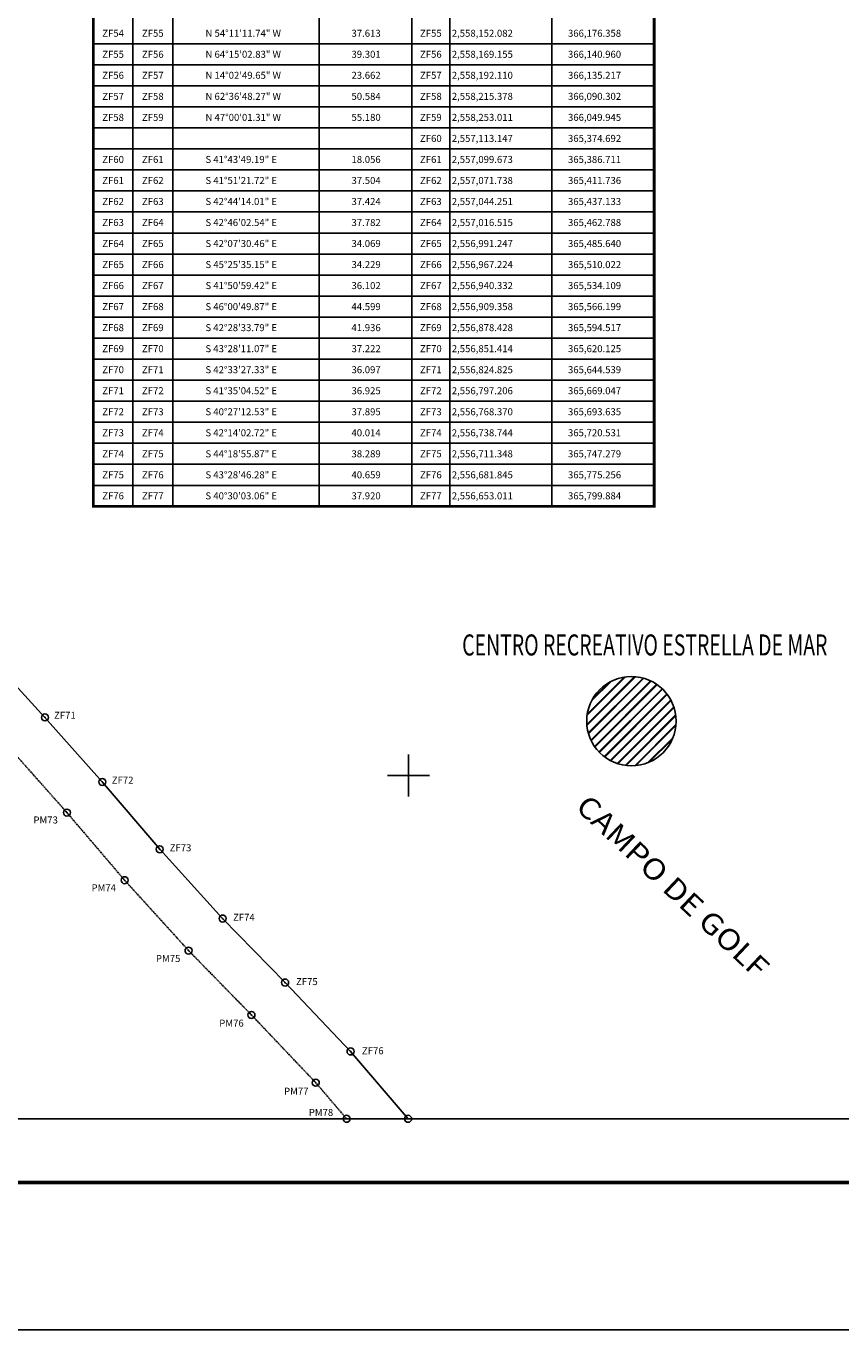
# Model space of a CAD drawing. Units: millimetres. Extents: x 365250 to 367650, y 2556563 to 2558363.
# Drawn here: x 365636 to 365985, y 2556563 to 2557121 of the extents above; entities that cross this region are included whole.
import ezdxf
from ezdxf.enums import TextEntityAlignment as Align

# ---------------------------------------------------------------- set-up
doc = ezdxf.new("R2010")
doc.units = ezdxf.units.MM
doc.header["$PDMODE"] = 32
doc.header["$PDSIZE"] = 3
doc.linetypes.add('OCULTA3', pattern=[0.45, 0.3, -0.15])
for name, color, linetype in [('Cuadricula', 7, 'Continuous'), ('CVL_CUADCON', 1, 'Continuous'), ('CVL_CUADCON_LIN', 8, 'Continuous'), ('CVL_CUADCON_TIT', 1, 'Continuous'), ('CVL_CUADCON_TX', 2, 'Continuous'), ('CVL_PUNTO', 2, 'Continuous'), ('CVL_PUNTO_NUM', 2, 'Continuous'), ('CVL_RETUTM', 8, 'Continuous'), ('MARGEN', 7, 'Continuous'), ('PLEAMAR', 1, 'OCULTA3'), ('ZOFEMAT', 5, 'Continuous')]:
    doc.layers.add(name, color=color, linetype=linetype)
doc.styles.add('MONOTXT4', font='MONOTXT4.shx')

msp = doc.modelspace()

# ---------------------------------------------------------------- hatches: boundary and pattern name
at = {"layer": 'CVL_CUADCON_TIT'}
h = msp.add_hatch(dxfattribs=at)
h.set_pattern_fill('JIS_RC_10', color=256, scale=0.3, style=0)
h.set_pattern_definition([(45, (409.339, -312.7128), (-2.1213203436, 2.1213203436), []), (45, (409.5565, -312.7128), (-2.1213203436, 2.1213203436), []), (45, (409.774, -312.7128), (-2.1213203436, 2.1213203436), [])])
h.paths.add_polyline_path([(365876.27, 2556823.22, 1), (365914.5, 2556823.22, 1)])

# ---------------------------------------------------------------- linework, layer by layer
msp.add_line((365315.45, 2556625.75), (367567.3, 2556625.75))
at = {"layer": 'Cuadricula', "color": 7, "linetype": 'Continuous'}
msp.add_lwpolyline([(365374.69, 2558253.01), (367174.69, 2558253.01), (367174.69, 2556653.01), (365374.69, 2556653.01)], close=True, dxfattribs=at)
at = {"layer": 'CVL_CUADCON', "color": 7, "linetype": 'Continuous', "const_width": 1.2, "flags": 128}
msp.add_lwpolyline([(365665.2, 2557641.16), (365905.12, 2557641.16), (365905.12, 2556915.16), (365665.2, 2556915.16)], close=True, dxfattribs=at)
at = {"layer": 'CVL_CUADCON_LIN', "color": 7, "linetype": 'Continuous'}
for p, q in [((365699.19, 2557626.91), (365699.19, 2556915.16)), ((365761.8, 2557626.91), (365761.8, 2556915.16)), ((365801.53, 2557626.91), (365801.53, 2556915.16)), ((365817.69, 2557626.91), (365817.69, 2556915.16)), ((365682.18, 2557617.23), (365682.18, 2556915.16)), ((365861.4, 2557617.23), (365861.4, 2556915.16)), ((365665.2, 2557113.16), (365905.12, 2557113.16)), ((365665.2, 2557104.16), (365905.12, 2557104.16)), ((365665.2, 2557095.16), (365905.12, 2557095.16)), ((365665.2, 2557086.16), (365905.12, 2557086.16)), ((365665.2, 2557077.16), (365905.12, 2557077.16)), ((365665.2, 2557068.16), (365905.12, 2557068.16)), ((365665.2, 2557059.16), (365905.12, 2557059.16)), ((365665.2, 2557050.16), (365905.12, 2557050.16)), ((365665.2, 2557041.16), (365905.12, 2557041.16)), ((365665.2, 2557032.16), (365905.12, 2557032.16)), ((365665.2, 2557023.16), (365905.12, 2557023.16)), ((365665.2, 2557014.16), (365905.12, 2557014.16)), ((365665.2, 2557005.16), (365905.12, 2557005.16)), ((365665.2, 2556996.16), (365905.12, 2556996.16)), ((365665.2, 2556987.16), (365905.12, 2556987.16)), ((365665.2, 2556978.16), (365905.12, 2556978.16)), ((365665.2, 2556969.16), (365905.12, 2556969.16)), ((365665.2, 2556960.16), (365905.12, 2556960.16)), ((365665.2, 2556951.16), (365905.12, 2556951.16)), ((365665.2, 2556942.16), (365905.12, 2556942.16)), ((365665.2, 2556933.16), (365905.12, 2556933.16)), ((365665.2, 2556924.16), (365905.12, 2556924.16)), ((365665.2, 2556915.16), (365905.12, 2556915.16))]:
    msp.add_line(p, q, dxfattribs=at)
at = {"layer": 'CVL_CUADCON_TIT', "color": 7, "elevation": 2.32}
msp.add_lwpolyline([(365250.49, 2558362.65), (367650.49, 2558362.65), (367650.49, 2556562.65), (365250.49, 2556562.65)], close=True, dxfattribs=at)
at = {"layer": 'CVL_CUADCON_TIT'}
msp.add_circle((365895.39, 2556823.22), 19.12, dxfattribs=at)
at = {"layer": 'CVL_PUNTO', "color": 7}
for p in [(365644.54, 2556824.83), (365669.05, 2556797.21), (365653.96, 2556784.08), (365693.64, 2556768.37), (365678.62, 2556755.16), (365720.53, 2556738.74), (365705.97, 2556725.03), (365747.28, 2556711.35), (365732.87, 2556697.48), (365775.26, 2556681.85), (365760.39, 2556668.46), (365773.58, 2556653.01), (365799.88, 2556653.01)]:
    msp.add_point(p, dxfattribs=at)
at = {"layer": 'CVL_RETUTM', "color": 8, "linetype": 'Continuous'}
for p, q in [((365800, 2556809), (365800, 2556791)), ((365791, 2556800), (365809, 2556800))]:
    msp.add_line(p, q, dxfattribs=at)
at = {"layer": 'MARGEN', "color": 7, "linetype": 'Continuous', "const_width": 1.6}
msp.add_lwpolyline([(365315.45, 2556625.75), (367567.3, 2556625.75)], dxfattribs=at)
at = {"layer": 'PLEAMAR', "color": 1}
msp.add_lwpolyline([(365374.69, 2557083.11), (365396.94, 2557058.28), (365422.45, 2557030.67), (365448.03, 2557003.02), (365471.19, 2556977.4), (365495.54, 2556953.42), (365519.7, 2556926.45), (365551.86, 2556895.4), (365579.88, 2556864.79), (365605.5, 2556837.77), (365629.69, 2556811.42), (365653.96, 2556784.08), (365678.62, 2556755.16), (365705.97, 2556725.03), (365732.87, 2556697.48), (365760.39, 2556668.46), (365773.58, 2556653.01)], dxfattribs=at)
at = {"layer": 'ZOFEMAT', "color": 5}
msp.add_lwpolyline([(365374.69, 2557113.15), (365386.71, 2557099.67), (365411.74, 2557071.74), (365437.13, 2557044.25), (365462.79, 2557016.52), (365485.64, 2556991.25), (365510.02, 2556967.22), (365534.11, 2556940.33), (365566.2, 2556909.36), (365594.52, 2556878.43), (365620.13, 2556851.41), (365644.54, 2556824.83), (365669.05, 2556797.21), (365693.64, 2556768.37), (365720.53, 2556738.74), (365747.28, 2556711.35), (365775.26, 2556681.85), (365799.88, 2556653.01)], dxfattribs=at)

# ---------------------------------------------------------------- texts
at = {"layer": 'CVL_CUADCON_TIT', "color": 7, "style": 'MONOTXT4', "width": 0.574056}
msp.add_text('CENTRO RECREATIVO ESTRELLA DE MAR', height=9, dxfattribs=at).set_placement((365823.02, 2556851.33), (365979.24, 2556851.33), align=Align.FIT)
at = {"layer": 'CVL_CUADCON_TIT', "color": 7, "style": 'MONOTXT4', "width": 0.942203}
msp.add_text('CAMPO DE GOLF', height=9, rotation=316.6985, dxfattribs=at).set_placement((365871.03, 2556785.88), (365948.9, 2556712.49), align=Align.FIT)
at = {"layer": 'CVL_CUADCON_TX', "color": 7, "style": 'MONOTXT4'}
for s, p in [('ZF54', (365673.69, 2557116.16)), ('ZF55', (365690.68, 2557116.16)), ('ZF55', (365809.61, 2557116.16)), ('ZF55', (365673.69, 2557107.16)), ('ZF56', (365690.68, 2557107.16)), ('ZF56', (365809.61, 2557107.16)), ('ZF56', (365673.69, 2557098.16)), ('ZF57', (365690.68, 2557098.16)), ('ZF57', (365809.61, 2557098.16)), ('ZF57', (365673.69, 2557089.16)), ('ZF58', (365690.68, 2557089.16)), ('ZF58', (365809.61, 2557089.16)), ('ZF58', (365673.69, 2557080.16)), ('ZF59', (365690.68, 2557080.16)), ('ZF59', (365809.61, 2557080.16)), ('ZF60', (365809.61, 2557071.16)), ('ZF60', (365673.69, 2557062.16)), ('ZF61', (365690.68, 2557062.16)), ('ZF61', (365809.61, 2557062.16)), ('ZF61', (365673.69, 2557053.16)), ('ZF62', (365690.68, 2557053.16)), ('ZF62', (365809.61, 2557053.16)), ('ZF62', (365673.69, 2557044.16)), ('ZF63', (365690.68, 2557044.16)), ('ZF63', (365809.61, 2557044.16)), ('ZF63', (365673.69, 2557035.16)), ('ZF64', (365690.68, 2557035.16)), ('ZF64', (365809.61, 2557035.16)), ('ZF64', (365673.69, 2557026.16)), ('ZF65', (365690.68, 2557026.16)), ('ZF65', (365809.61, 2557026.16)), ('ZF65', (365673.69, 2557017.16)), ('ZF66', (365690.68, 2557017.16)), ('ZF66', (365809.61, 2557017.16)), ('ZF66', (365673.69, 2557008.16)), ('ZF67', (365690.68, 2557008.16)), ('ZF67', (365809.61, 2557008.16)), ('ZF67', (365673.69, 2556999.16)), ('ZF68', (365690.68, 2556999.16)), ('ZF68', (365809.61, 2556999.16)), ('ZF68', (365673.69, 2556990.16)), ('ZF69', (365690.68, 2556990.16)), ('ZF69', (365809.61, 2556990.16)), ('ZF69', (365673.69, 2556981.16)), ('ZF70', (365690.68, 2556981.16)), ('ZF70', (365809.61, 2556981.16)), ('ZF70', (365673.69, 2556972.16)), ('ZF71', (365690.68, 2556972.16)), ('ZF71', (365809.61, 2556972.16)), ('ZF71', (365673.69, 2556963.16)), ('ZF72', (365690.68, 2556963.16)), ('ZF72', (365809.61, 2556963.16)), ('ZF72', (365673.69, 2556954.16)), ('ZF73', (365690.68, 2556954.16)), ('ZF73', (365809.61, 2556954.16)), ('ZF73', (365673.69, 2556945.16)), ('ZF74', (365690.68, 2556945.16)), ('ZF74', (365809.61, 2556945.16)), ('ZF74', (365673.69, 2556936.16)), ('ZF75', (365690.68, 2556936.16)), ('ZF75', (365809.61, 2556936.16)), ('ZF75', (365673.69, 2556927.16)), ('ZF76', (365690.68, 2556927.16)), ('ZF76', (365809.61, 2556927.16)), ('ZF76', (365673.69, 2556918.16)), ('ZF77', (365690.68, 2556918.16)), ('ZF77', (365809.61, 2556918.16))]:
    msp.add_text(s, height=3, dxfattribs=at).set_placement(p, align=Align.CENTER)
for s, p in [('N 54%%d11\'11.74" W', (365713.2, 2557116.16)), ('37.613', (365775.66, 2557116.16)), ('2,558,152.082', (365818.56, 2557116.16)), ('366,176.358', (365868.27, 2557116.16)), ('N 64%%d15\'02.83" W', (365713.2, 2557107.16)), ('39.301', (365775.66, 2557107.16)), ('2,558,169.155', (365818.56, 2557107.16)), ('366,140.960', (365868.27, 2557107.16)), ('N 14%%d02\'49.65" W', (365713.2, 2557098.16)), ('23.662', (365775.66, 2557098.16)), ('2,558,192.110', (365818.56, 2557098.16)), ('366,135.217', (365868.27, 2557098.16)), ('N 62%%d36\'48.27" W', (365713.2, 2557089.16)), ('50.584', (365775.66, 2557089.16)), ('2,558,215.378', (365818.56, 2557089.16)), ('366,090.302', (365868.27, 2557089.16)), ('N 47%%d00\'01.31" W', (365713.2, 2557080.16)), ('55.180', (365775.66, 2557080.16)), ('2,558,253.011', (365818.56, 2557080.16)), ('366,049.945', (365868.27, 2557080.16)), ('2,557,113.147', (365818.56, 2557071.16)), ('365,374.692', (365868.27, 2557071.16)), ('S 41%%d43\'49.19" E', (365713.2, 2557062.16)), ('18.056', (365775.66, 2557062.16)), ('2,557,099.673', (365818.56, 2557062.16)), ('365,386.711', (365868.27, 2557062.16)), ('S 41%%d51\'21.72" E', (365713.2, 2557053.16)), ('37.504', (365775.66, 2557053.16)), ('2,557,071.738', (365818.56, 2557053.16)), ('365,411.736', (365868.27, 2557053.16)), ('S 42%%d44\'14.01" E', (365713.2, 2557044.16)), ('37.424', (365775.66, 2557044.16)), ('2,557,044.251', (365818.56, 2557044.16)), ('365,437.133', (365868.27, 2557044.16)), ('S 42%%d46\'02.54" E', (365713.2, 2557035.16)), ('37.782', (365775.66, 2557035.16)), ('2,557,016.515', (365818.56, 2557035.16)), ('365,462.788', (365868.27, 2557035.16)), ('S 42%%d07\'30.46" E', (365713.2, 2557026.16)), ('34.069', (365775.66, 2557026.16)), ('2,556,991.247', (365818.56, 2557026.16)), ('365,485.640', (365868.27, 2557026.16)), ('S 45%%d25\'35.15" E', (365713.2, 2557017.16)), ('34.229', (365775.66, 2557017.16)), ('2,556,967.224', (365818.56, 2557017.16)), ('365,510.022', (365868.27, 2557017.16)), ('S 41%%d50\'59.42" E', (365713.2, 2557008.16)), ('36.102', (365775.66, 2557008.16)), ('2,556,940.332', (365818.56, 2557008.16)), ('365,534.109', (365868.27, 2557008.16)), ('S 46%%d00\'49.87" E', (365713.2, 2556999.16)), ('44.599', (365775.66, 2556999.16)), ('2,556,909.358', (365818.56, 2556999.16)), ('365,566.199', (365868.27, 2556999.16)), ('S 42%%d28\'33.79" E', (365713.2, 2556990.16)), ('41.936', (365775.66, 2556990.16)), ('2,556,878.428', (365818.56, 2556990.16)), ('365,594.517', (365868.27, 2556990.16)), ('S 43%%d28\'11.07" E', (365713.2, 2556981.16)), ('37.222', (365775.66, 2556981.16)), ('2,556,851.414', (365818.56, 2556981.16)), ('365,620.125', (365868.27, 2556981.16)), ('S 42%%d33\'27.33" E', (365713.2, 2556972.16)), ('36.097', (365775.66, 2556972.16)), ('2,556,824.825', (365818.56, 2556972.16)), ('365,644.539', (365868.27, 2556972.16)), ('S 41%%d35\'04.52" E', (365713.2, 2556963.16)), ('36.925', (365775.66, 2556963.16)), ('2,556,797.206', (365818.56, 2556963.16)), ('365,669.047', (365868.27, 2556963.16)), ('S 40%%d27\'12.53" E', (365713.2, 2556954.16)), ('37.895', (365775.66, 2556954.16)), ('2,556,768.370', (365818.56, 2556954.16)), ('365,693.635', (365868.27, 2556954.16)), ('S 42%%d14\'02.72" E', (365713.2, 2556945.16)), ('40.014', (365775.66, 2556945.16)), ('2,556,738.744', (365818.56, 2556945.16)), ('365,720.531', (365868.27, 2556945.16)), ('S 44%%d18\'55.87" E', (365713.2, 2556936.16)), ('38.289', (365775.66, 2556936.16)), ('2,556,711.348', (365818.56, 2556936.16)), ('365,747.279', (365868.27, 2556936.16)), ('S 43%%d28\'46.28" E', (365713.2, 2556927.16)), ('40.659', (365775.66, 2556927.16)), ('2,556,681.845', (365818.56, 2556927.16)), ('365,775.256', (365868.27, 2556927.16)), ('S 40%%d30\'03.06" E', (365713.2, 2556918.16)), ('37.920', (365775.66, 2556918.16)), ('2,556,653.011', (365818.56, 2556918.16)), ('365,799.884', (365868.27, 2556918.16))]:
    msp.add_text(s, height=3, dxfattribs=at).set_placement(p)
at = {"layer": 'CVL_PUNTO_NUM', "color": 7, "style": 'MONOTXT4'}
for s, p in [('ZF71', (365648.44, 2556824.24)), ('ZF72', (365673.13, 2556796.48)), ('PM73', (365639.62, 2556779.42)), ('ZF73', (365697.9, 2556767.52)), ('PM74', (365664.47, 2556750.37)), ('ZF74', (365725, 2556737.76)), ('PM75', (365692.01, 2556720.12)), ('ZF75', (365751.94, 2556710.25)), ('PM76', (365719.1, 2556692.45)), ('ZF76', (365780.13, 2556680.64)), ('PM77', (365746.81, 2556663.33)), ('PM78', (365757.39, 2556654.25))]:
    msp.add_text(s, height=3, dxfattribs=at).set_placement(p)

doc.saveas('drawing.dxf')
